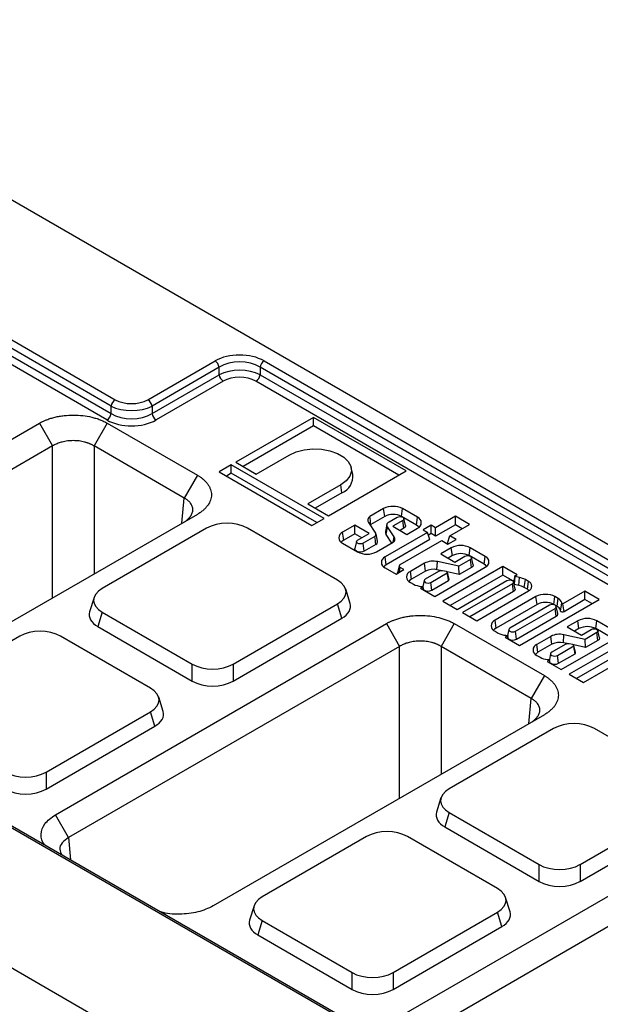
# Model space of a CAD drawing. Units: millimetres. Extents: x 8 to 450, y 1 to 291.
# Drawn here: x 354 to 364, y 117 to 134 of the extents above; entities that cross this region are included whole.
import ezdxf

# ---------------------------------------------------------------- set-up
doc = ezdxf.new("R2010")
doc.units = ezdxf.units.MM

msp = doc.modelspace()

# ---------------------------------------------------------------- linework, layer by layer
at = {"color": 7, "linetype": 'Continuous', "lineweight": 25}
for p, q in [((311.3695, 155.4939), (382.0802, 114.6836)), ((355.5691, 127.4564), (310.2666, 153.6024)), ((310.353, 153.7004), (355.6387, 127.564)), ((310.2667, 153.473), (355.5691, 127.3269)), ((355.4994, 127.2193), (310.2121, 153.3566)), ((300.0558, 148.9643), (370.7665, 108.1539)), ((371.7829, 109.9474), (326.4973, 136.0838)), ((371.8443, 109.9458), (326.5473, 136.0888)), ((356.1958, 127.564), (357.3379, 128.2232)), ((357.4075, 128.1155), (356.2654, 127.4564)), ((357.4075, 127.9861), (357.4075, 128.1155)), ((370.1148, 121.1835), (358.1039, 128.1155)), ((358.1039, 128.1155), (358.1039, 127.9861)), ((358.1735, 128.2232), (370.1845, 121.2911)), ((356.2654, 127.3269), (357.4075, 127.9861)), ((358.1039, 127.9861), (370.0812, 121.0734)), ((357.4772, 127.8784), (356.3351, 127.2193)), ((370.0116, 120.9658), (358.0343, 127.8784)), ((355.5691, 127.3269), (355.5691, 127.4564)), ((356.2654, 127.4564), (356.2654, 127.3269)), ((359.0112, 127.263), (357.6904, 126.5007)), ((360.5895, 126.3521), (359.0112, 127.263)), ((359.0112, 127.1189), (359.0112, 127.263)), ((348.716, 123.9131), (354.3504, 127.1649)), ((354.3504, 127.1649), (354.5742, 126.7772)), ((355.5042, 127.1649), (355.2804, 126.7772)), ((355.5042, 127.1649), (357.0374, 126.2801)), ((359.0112, 127.1189), (357.8152, 126.4286)), ((360.4647, 126.2801), (359.0112, 127.1189)), ((354.5742, 126.7772), (348.9399, 123.5253)), ((356.8135, 125.8923), (355.2804, 126.7772)), ((358.0398, 126.299), (358.5984, 126.6215)), ((357.615, 126.4572), (357.4057, 126.3364)), ((359.1933, 125.5463), (357.615, 126.4572)), ((357.615, 126.3131), (357.615, 126.4572)), ((357.6904, 126.5007), (358.0398, 126.299)), ((359.6815, 126.2918), (359.6552, 126.4124)), ((357.0374, 126.2801), (356.8135, 125.8923)), ((357.4057, 126.3364), (358.9839, 125.4255)), ((357.615, 126.3131), (357.5305, 126.2643)), ((359.0684, 125.4743), (357.615, 126.3131)), ((359.2686, 125.5898), (360.5895, 126.3521)), ((359.4779, 126.1139), (358.9192, 125.7914)), ((359.4966, 125.9806), (359.4779, 126.1139)), ((359.4966, 125.9806), (359.0441, 125.7194)), ((358.9192, 125.7914), (359.2686, 125.5898)), ((357.0374, 125.6141), (351.403, 122.3623)), ((360.2066, 125.7113), (359.9709, 125.5753)), ((360.2253, 125.578), (359.9911, 125.4429)), ((360.2253, 125.578), (360.2066, 125.7113)), ((360.511, 125.578), (360.5297, 125.7113)), ((360.7646, 125.4317), (360.511, 125.578)), ((360.7833, 125.5649), (360.5297, 125.7113)), ((361.4277, 125.581), (361.0916, 125.387)), ((361.6687, 125.4419), (361.4277, 125.581)), ((361.4277, 125.4369), (361.4277, 125.581)), ((358.9839, 125.4255), (359.1933, 125.5463)), ((359.7173, 125.4289), (359.5092, 125.3088)), ((359.9583, 125.2898), (359.7173, 125.4289)), ((359.7173, 125.2848), (359.7173, 125.4289)), ((359.9511, 125.4737), (360.0698, 125.2968)), ((360.2633, 125.4422), (360.237, 125.3216)), ((360.3024, 125.4884), (360.4363, 125.5657)), ((360.531, 125.511), (360.3622, 125.4136)), ((360.3622, 125.4136), (360.6032, 125.2745)), ((360.5497, 125.3777), (360.531, 125.511)), ((360.5764, 125.4226), (360.5501, 125.5432)), ((360.7646, 125.4317), (360.7833, 125.5649)), ((361.0169, 125.4302), (360.8792, 125.3507)), ((361.0916, 125.387), (361.0169, 125.4302)), ((361.0169, 125.2861), (361.0169, 125.4302)), ((361.4277, 125.4369), (361.0916, 125.2429)), ((361.3326, 125.2479), (361.6687, 125.4419)), ((361.5439, 125.3699), (361.4277, 125.4369)), ((357.1954, 125.379), (355.4169, 124.3525)), ((359.4228, 124.4954), (357.8918, 125.379)), ((359.5279, 125.1755), (359.5092, 125.3088)), ((359.7173, 125.2848), (359.5279, 125.1755)), ((359.8334, 125.2178), (359.7173, 125.2848)), ((359.7636, 125.1774), (359.9583, 125.2898)), ((360.1037, 125.1601), (360.0775, 125.2807)), ((360.9539, 125.3076), (360.2326, 124.8913)), ((360.3465, 125.1264), (360.2493, 125.2721)), ((360.3876, 125.2299), (360.2738, 125.4004)), ((360.5497, 125.3777), (360.487, 125.3415)), ((360.6032, 125.2745), (360.7833, 125.3785)), ((360.8792, 125.3507), (360.9539, 125.3076)), ((360.9913, 125.1851), (360.9539, 125.3076)), ((361.0169, 125.2861), (360.9689, 125.2584)), ((361.0916, 125.2429), (361.0169, 125.2861)), ((361.0916, 125.2429), (361.0916, 125.387)), ((361.2952, 125.1254), (361.3326, 125.2479)), ((361.4397, 125.1861), (361.3326, 125.2479)), ((359.5092, 125.1223), (359.7628, 124.976)), ((359.7445, 125.1549), (359.7182, 125.0343)), ((360.0561, 125.2369), (359.8583, 125.1228)), ((359.877, 124.9895), (359.8583, 125.1228)), ((360.0757, 125.1042), (359.877, 124.9895)), ((360.0859, 124.976), (360.372, 125.1411)), ((360.9913, 125.1851), (360.2513, 124.758)), ((360.3705, 125.1402), (360.3876, 125.2299)), ((360.4859, 124.7593), (361.1949, 125.1685)), ((361.1949, 125.1685), (361.302, 125.1066)), ((361.3149, 125.1141), (361.2952, 125.1254)), ((361.302, 125.1066), (361.4397, 125.1861)), ((361.3588, 125.0463), (361.1786, 124.9424)), ((361.1786, 124.9424), (361.4196, 124.8033)), ((361.3775, 124.913), (361.3035, 124.8703)), ((361.3775, 124.913), (361.3588, 125.0463)), ((361.6632, 124.913), (361.6819, 125.0463)), ((361.9168, 124.7667), (361.6632, 124.913)), ((361.9355, 124.9), (361.6819, 125.0463)), ((360.2513, 124.758), (360.2326, 124.8913)), ((360.4697, 124.7401), (360.4434, 124.6195)), ((360.9009, 124.7821), (360.6614, 124.6438)), ((360.9196, 124.6488), (360.9009, 124.7821)), ((361.1137, 124.6736), (361.1229, 124.8104)), ((361.4839, 124.7311), (361.1229, 124.8104)), ((361.4196, 124.8033), (361.5885, 124.9007)), ((361.6832, 124.8461), (361.4839, 124.7311)), ((361.7019, 124.7128), (361.6832, 124.8461)), ((361.7285, 124.7576), (361.7023, 124.8782)), ((361.9168, 124.7667), (361.9355, 124.9)), ((360.2326, 124.7048), (360.4192, 124.5971)), ((360.4192, 124.5971), (360.5527, 124.6742)), ((360.5527, 124.6742), (360.4859, 124.7127)), ((360.6801, 124.5106), (360.6614, 124.6438)), ((360.9196, 124.6488), (360.6801, 124.5106)), ((361.1423, 124.6432), (360.9157, 124.5125)), ((361.0104, 124.4578), (361.2905, 124.6195)), ((361.0764, 124.2177), (361.9355, 124.7135)), ((361.2034, 124.6539), (361.1137, 124.6736)), ((361.2761, 124.641), (361.2101, 124.6535)), ((362.2363, 124.7264), (361.2158, 124.1374)), ((361.4905, 124.5908), (361.2894, 124.635)), ((361.3197, 124.508), (361.2935, 124.6286)), ((362.2363, 124.5823), (361.3406, 124.0654)), ((361.4905, 124.5908), (361.4839, 124.7311)), ((361.7019, 124.7128), (361.4905, 124.5908)), ((362.4773, 124.5873), (362.2363, 124.7264)), ((362.2363, 124.5823), (362.2363, 124.7264)), ((362.4193, 124.4767), (362.2363, 124.5823)), ((362.4408, 124.5662), (362.4773, 124.5873)), ((360.6614, 124.4574), (360.7156, 124.4261)), ((360.8966, 124.4899), (360.8743, 124.3872)), ((361.0292, 124.3245), (361.0104, 124.4578)), ((361.0292, 124.3245), (361.3115, 124.4875)), ((361.4568, 123.9983), (362.3044, 124.4875)), ((362.3991, 124.4329), (361.5515, 123.9436)), ((362.4178, 124.2996), (362.3991, 124.4329)), ((362.4381, 124.563), (362.4174, 124.468)), ((362.4445, 124.3444), (362.4182, 124.465)), ((362.4353, 124.4203), (362.4274, 124.4226)), ((362.4353, 124.4203), (362.4443, 124.5572)), ((362.5063, 124.4056), (362.4353, 124.4203)), ((362.5163, 124.5422), (362.4443, 124.5572)), ((362.5063, 124.4056), (362.5163, 124.5422)), ((362.601, 124.3716), (362.6188, 124.5054)), ((362.6719, 124.4748), (362.6188, 124.5054)), ((362.6532, 124.3415), (362.6719, 124.4748)), ((359.6357, 124.0981), (359.5609, 124.3431)), ((360.8749, 124.3792), (360.8358, 124.3566)), ((360.8358, 124.3566), (361.0764, 124.2177)), ((360.8904, 124.3251), (360.8776, 124.3837)), ((362.4178, 124.2996), (361.6763, 123.8716)), ((361.7928, 123.8044), (362.6719, 124.3118)), ((362.6532, 124.3415), (362.601, 124.3716)), ((363.6336, 124.3081), (363.2583, 124.0915)), ((363.8746, 124.169), (363.6336, 124.3081)), ((363.6336, 124.164), (363.6336, 124.3081)), ((355.2788, 124.2002), (355.204, 123.9552)), ((357.6443, 123.067), (359.4228, 124.0935)), ((359.4976, 123.8485), (359.4228, 124.0935)), ((361.2158, 124.1374), (361.4568, 123.9983)), ((362.7997, 124.2147), (362.1023, 123.8122)), ((362.8184, 124.0814), (362.121, 123.6789)), ((363.0294, 124.0691), (362.3567, 123.6808)), ((362.5177, 123.3859), (363.8746, 124.169)), ((362.8184, 124.0814), (362.7997, 124.2147)), ((363.1041, 124.0814), (363.1228, 124.2147)), ((363.1579, 124.0504), (363.1041, 124.0814)), ((363.1771, 124.1834), (363.1228, 124.2147)), ((363.1579, 124.0504), (363.1771, 124.1834)), ((363.2159, 123.9751), (363.2422, 124.096)), ((363.277, 123.9582), (363.2583, 124.0915)), ((363.6336, 124.164), (363.277, 123.9582)), ((363.7497, 124.0969), (363.6336, 124.164)), ((355.4169, 123.9506), (355.3421, 123.7056)), ((355.4169, 123.9506), (356.9479, 123.067)), ((361.5515, 123.9436), (361.7928, 123.8044)), ((362.4514, 123.6262), (363.1241, 124.0144)), ((363.1428, 123.8812), (363.1241, 124.0144)), ((363.1694, 123.926), (363.1432, 124.0466)), ((354.6203, 120.5054), (360.2547, 123.7573)), ((357.6443, 122.7788), (359.4976, 123.8485)), ((360.2547, 123.7573), (360.4786, 123.3695)), ((361.4086, 123.7573), (361.1847, 123.3695)), ((361.4086, 123.7573), (362.9417, 122.8724)), ((362.121, 123.6789), (362.1023, 123.8122)), ((362.4701, 123.4929), (363.1428, 123.8812)), ((363.5113, 123.804), (363.3311, 123.7001)), ((363.53, 123.6707), (363.5113, 123.804)), ((363.8157, 123.6707), (363.8344, 123.804)), ((364.088, 123.6577), (363.8344, 123.804)), ((355.3421, 123.7056), (356.9479, 122.7788)), ((362.1023, 123.6257), (362.1566, 123.5944)), ((362.3376, 123.6583), (362.3152, 123.5556)), ((362.4701, 123.4929), (362.4514, 123.6262)), ((363.2662, 123.4313), (363.2754, 123.5681)), ((363.6364, 123.4888), (363.2754, 123.5681)), ((363.3311, 123.7001), (363.5721, 123.561)), ((363.53, 123.6707), (363.456, 123.628)), ((363.5721, 123.561), (363.741, 123.6584)), ((363.8357, 123.6038), (363.6364, 123.4888)), ((364.0693, 123.5244), (363.8157, 123.6707)), ((363.8544, 123.4705), (363.8357, 123.6038)), ((363.881, 123.5153), (363.8548, 123.6359)), ((354.0134, 123.5425), (352.2349, 122.5161)), ((356.2408, 122.6589), (354.7098, 123.5425)), ((362.3158, 123.5475), (362.2767, 123.525)), ((362.2767, 123.525), (362.5177, 123.3859)), ((362.3313, 123.4934), (362.3185, 123.5521)), ((363.0534, 123.5398), (362.8139, 123.4015)), ((362.8326, 123.2682), (362.8139, 123.4015)), ((363.0721, 123.4065), (362.8326, 123.2682)), ((363.0721, 123.4065), (363.0534, 123.5398)), ((363.2948, 123.4009), (363.0682, 123.2702)), ((363.2289, 122.9754), (364.088, 123.4712)), ((363.3559, 123.4116), (363.2662, 123.4313)), ((363.4286, 123.3987), (363.3626, 123.4112)), ((364.3869, 123.4852), (363.3664, 122.8962)), ((363.643, 123.3485), (363.6364, 123.4888)), ((363.8544, 123.4705), (363.643, 123.3485)), ((360.4786, 123.3695), (354.8442, 120.1177)), ((362.7178, 122.4847), (361.1847, 123.3695)), ((363.0491, 123.2476), (363.0268, 123.1449)), ((363.1629, 123.2155), (363.443, 123.3771)), ((363.1816, 123.0822), (363.464, 123.2452)), ((363.643, 123.3485), (363.4419, 123.3927)), ((363.4722, 123.2657), (363.446, 123.3863)), ((364.3869, 123.3411), (363.4912, 122.8241)), ((363.6074, 122.7571), (364.455, 123.2463)), ((356.9479, 122.7788), (356.9479, 123.067)), ((357.6443, 123.067), (357.6443, 122.7788)), ((362.8139, 123.2151), (362.8681, 123.1837)), ((363.0274, 123.1368), (362.9883, 123.1143)), ((362.9883, 123.1143), (363.2289, 122.9754)), ((363.0429, 123.0828), (363.0301, 123.1414)), ((363.1816, 123.0822), (363.1629, 123.2155)), ((363.3664, 122.8962), (363.6074, 122.7571)), ((362.9417, 122.8724), (362.7178, 122.4847)), ((356.4537, 122.2616), (356.3789, 122.5066)), ((354.4623, 121.2305), (356.2408, 122.257)), ((356.3156, 122.012), (356.2408, 122.257)), ((362.9417, 122.2065), (357.3073, 118.9546)), ((354.4623, 120.9424), (356.3156, 122.012)), ((363.0997, 121.9713), (361.3212, 120.9449)), ((365.3271, 121.0877), (363.7961, 121.9713)), ((354.4623, 121.2305), (354.4623, 120.9424)), ((361.1831, 120.7926), (361.1083, 120.5476)), ((363.5486, 119.6593), (365.3271, 120.6858)), ((354.8442, 120.1177), (354.6203, 120.5054)), ((361.3212, 120.543), (361.2464, 120.298)), ((361.3212, 120.543), (362.8523, 119.6593)), ((363.5486, 119.3712), (365.4019, 120.4408)), ((360.5247, 117.0978), (366.159, 120.3496)), ((361.2464, 120.298), (362.8523, 119.3712)), ((359.9178, 120.1349), (358.1392, 119.1084)), ((362.1451, 119.2512), (360.6141, 120.1349)), ((366.3829, 119.9619), (360.7485, 116.71)), ((362.8523, 119.3712), (362.8523, 119.6593)), ((363.5486, 119.6593), (363.5486, 119.3712)), ((362.3581, 118.8539), (362.2832, 119.0989)), ((358.0011, 118.9561), (357.9263, 118.7111)), ((360.3666, 117.8229), (362.1451, 118.8493)), ((362.22, 118.6043), (362.1451, 118.8493)), ((358.1392, 118.7065), (358.0644, 118.4615)), ((358.1392, 118.7065), (359.6703, 117.8229)), ((360.3666, 117.5347), (362.22, 118.6043)), ((358.0644, 118.4615), (359.6703, 117.5347)), ((359.6703, 117.5347), (359.6703, 117.8229)), ((360.3666, 117.8229), (360.3666, 117.5347))]:
    msp.add_line(p, q, dxfattribs=at)
at = {"color": 8, "linetype": 'Continuous', "lineweight": 25}
for p, q in [((354.5742, 124.1925), (354.5742, 126.7772)), ((355.2804, 126.7772), (355.2804, 124.6001)), ((356.7745, 125.4624), (356.8135, 125.8923)), ((360.4742, 124.6289), (360.4859, 124.7127)), ((360.8818, 124.33), (360.8749, 124.3792)), ((362.3227, 123.4984), (362.3158, 123.5475)), ((360.4786, 120.7849), (360.4786, 123.3695)), ((361.1847, 123.3695), (361.1847, 121.1924)), ((363.0343, 123.0877), (363.0274, 123.1368)), ((362.6788, 122.0547), (362.7178, 122.4847)), ((354.8442, 120.1177), (354.8787, 119.7374))]:
    msp.add_line(p, q, dxfattribs=at)
at = {"color": 7, "linetype": 'Continuous', "lineweight": 25, "flags": 128}
for points in [[(358.5984, 126.6215), (358.7165, 126.6748), (358.8532, 126.7103), (359.0006, 126.7259), (359.1503, 126.7207), (359.2934, 126.695), (359.4217, 126.6502), (359.5277, 126.589), (359.6053, 126.515), (359.6499, 126.4324), (359.6589, 126.346), (359.6319, 126.2609), (359.5704, 126.182), (359.4779, 126.1139)], [(360.4363, 125.5657), (360.458, 125.5741), (360.4837, 125.577), (360.5093, 125.5741), (360.531, 125.5657), (360.5455, 125.5532), (360.5506, 125.5384), (360.5455, 125.5236), (360.531, 125.511)], [(359.9911, 125.4429), (359.9809, 125.4333), (359.9793, 125.4316)], [(360.2738, 125.4004), (360.267, 125.4116), (360.2631, 125.4233), (360.2623, 125.4351), (360.2646, 125.447), (360.2699, 125.4584), (360.2781, 125.4693), (360.289, 125.4794), (360.3024, 125.4884)], [(360.5764, 125.4226), (360.5771, 125.4159), (360.57, 125.3952), (360.5497, 125.3777)], [(360.8076, 125.395), (360.7897, 125.414), (360.7646, 125.4317)], [(359.5279, 125.1755), (359.5028, 125.1578), (359.485, 125.1388)], [(359.8583, 125.1228), (359.8366, 125.1144), (359.8109, 125.1114), (359.7853, 125.1144), (359.7636, 125.1228), (359.7491, 125.1353), (359.744, 125.1501), (359.7491, 125.1649), (359.7636, 125.1774)], [(359.877, 124.9895), (359.8467, 124.9778), (359.8109, 124.9737), (359.7752, 124.9778), (359.7449, 124.9895), (359.7246, 125.007), (359.7175, 125.0276), (359.7182, 125.0343)], [(361.5885, 124.9007), (361.6102, 124.9091), (361.6358, 124.912), (361.6615, 124.9091), (361.6832, 124.9007), (361.6977, 124.8882), (361.7028, 124.8734), (361.6977, 124.8586), (361.6832, 124.8461)], [(360.2513, 124.758), (360.2262, 124.7403), (360.2084, 124.7213)], [(361.7285, 124.7576), (361.7292, 124.7509), (361.7221, 124.7303), (361.7019, 124.7128)], [(361.9597, 124.73), (361.9419, 124.749), (361.9168, 124.7667)], [(360.4429, 124.6108), (360.4428, 124.6135), (360.4434, 124.6195)], [(361.2905, 124.6195), (361.2927, 124.6225), (361.2937, 124.6257), (361.2934, 124.629), (361.2919, 124.6322), (361.2893, 124.6351), (361.2857, 124.6376), (361.2812, 124.6396), (361.2761, 124.641)], [(360.6801, 124.5106), (360.655, 124.4929), (360.6371, 124.4739)], [(360.9157, 124.5125), (360.9012, 124.4999), (360.8961, 124.4851), (360.9012, 124.4703), (360.9157, 124.4578), (360.9375, 124.4494), (360.9631, 124.4465), (360.9887, 124.4494), (361.0104, 124.4578)], [(362.3044, 124.4875), (362.3261, 124.4959), (362.3518, 124.4988), (362.3774, 124.4959), (362.3991, 124.4875), (362.4136, 124.475), (362.4187, 124.4602), (362.4136, 124.4454), (362.3991, 124.4329)], [(362.4443, 124.5572), (362.4422, 124.5578), (362.4404, 124.5587), (362.439, 124.5598), (362.4382, 124.5611), (362.438, 124.5625), (362.4384, 124.5639), (362.4393, 124.5651), (362.4408, 124.5662)], [(360.8671, 124.3885), (360.8701, 124.3884), (360.8728, 124.3878), (360.8751, 124.3868), (360.8767, 124.3854), (360.8776, 124.3838), (360.8775, 124.3821), (360.8766, 124.3805), (360.8749, 124.3792)], [(362.4445, 124.3444), (362.4452, 124.3377), (362.4381, 124.3171), (362.4178, 124.2996)], [(362.6828, 124.3186), (362.6747, 124.3263), (362.6532, 124.3415)], [(363.1241, 124.0144), (363.1386, 124.027), (363.1437, 124.0418), (363.1386, 124.0566), (363.1241, 124.0691), (363.1024, 124.0775), (363.0767, 124.0804), (363.0511, 124.0775), (363.0294, 124.0691)], [(363.2583, 124.0915), (363.256, 124.0905), (363.2532, 124.09), (363.2503, 124.0899), (363.2475, 124.0904), (363.2451, 124.0914), (363.2433, 124.0927), (363.2423, 124.0943), (363.2422, 124.096)], [(363.1428, 123.8812), (363.1631, 123.8986), (363.1702, 123.9193), (363.1694, 123.926)], [(363.277, 123.9582), (363.2681, 123.9544), (363.2576, 123.9524), (363.2466, 123.9523), (363.2361, 123.9542), (363.227, 123.9578), (363.2202, 123.9628), (363.2164, 123.9688), (363.2159, 123.9751)], [(362.121, 123.6789), (362.0959, 123.6613), (362.0781, 123.6423)], [(362.3567, 123.6808), (362.3421, 123.6683), (362.337, 123.6535), (362.3421, 123.6387), (362.3567, 123.6262), (362.3784, 123.6178), (362.404, 123.6149), (362.4296, 123.6178), (362.4514, 123.6262)], [(363.741, 123.6584), (363.7627, 123.6668), (363.7883, 123.6697), (363.814, 123.6668), (363.8357, 123.6584), (363.8502, 123.6459), (363.8553, 123.6311), (363.8502, 123.6163), (363.8357, 123.6038)], [(362.3081, 123.5569), (362.311, 123.5568), (362.3137, 123.5562), (362.316, 123.5552), (362.3177, 123.5538), (362.3185, 123.5522), (362.3185, 123.5505), (362.3175, 123.5489), (362.3158, 123.5475)], [(363.443, 123.3771), (363.4452, 123.3802), (363.4462, 123.3834), (363.4459, 123.3867), (363.4444, 123.3898), (363.4418, 123.3928), (363.4382, 123.3953), (363.4337, 123.3973), (363.4286, 123.3987)], [(363.881, 123.5153), (363.8817, 123.5086), (363.8746, 123.488), (363.8544, 123.4705)], [(362.8326, 123.2682), (362.8075, 123.2506), (362.7896, 123.2316)], [(363.0682, 123.2702), (363.0537, 123.2576), (363.0486, 123.2428), (363.0537, 123.228), (363.0682, 123.2155), (363.09, 123.2071), (363.1156, 123.2042), (363.1412, 123.2071), (363.1629, 123.2155)], [(363.0196, 123.1462), (363.0225, 123.1461), (363.0253, 123.1455), (363.0276, 123.1445), (363.0292, 123.1431), (363.0301, 123.1415), (363.03, 123.1398), (363.0291, 123.1382), (363.0274, 123.1368)]]:
    msp.add_lwpolyline(points, dxfattribs=at)
at = {"color": 7, "linetype": 'Continuous', "lineweight": 25}
for centre, radius, start, end in [((357.2529, 128.0919), 0.1564, 8.68741, 57.09699), ((358.2585, 128.0919), 0.1564, 122.90301, 171.31259), ((357.5621, 128.0097), 0.1564, 188.68741, 237.09699), ((357.9493, 128.0097), 0.1564, 302.90301, 351.31259), ((355.7236, 127.4327), 0.1564, 122.90301, 171.31259), ((356.1108, 127.4327), 0.1564, 8.68741, 57.09699), ((355.4145, 127.3506), 0.1564, 302.90301, 351.31259), ((356.42, 127.3506), 0.1564, 188.68741, 237.09699), ((359.3836, 126.2582), 0.2997, 292.14627, 6.43973), ((360.3682, 125.3994), 0.3512, 62.61604, 117.38396), ((360.0074, 125.5154), 0.0701, 121.36722, 216.5051), ((360.3682, 125.3022), 0.3106, 62.61604, 117.38396), ((360.7479, 125.4717), 0.0997, 290.77139, 69.22861), ((359.5446, 125.2156), 0.0997, 110.77139, 249.22861), ((360.0372, 125.2728), 0.0405, 297.73575, 36.3842), ((360.2956, 125.3098), 0.0597, 168.64145, 219.2036), ((360.0485, 125.1528), 0.0557, 299.28999, 7.53406), ((360.3387, 125.1927), 0.0614, 302.88115, 37.28899), ((361.5203, 124.7345), 0.3512, 62.61604, 117.38396), ((359.9244, 125.2879), 0.3512, 242.61604, 297.38396), ((361.5203, 124.6373), 0.3106, 62.61604, 117.38396), ((360.268, 124.7981), 0.0997, 110.77139, 249.22861), ((360.4948, 124.736), 0.0249, 110.77139, 249.22861), ((361.0513, 124.4876), 0.3306, 77.49347, 117.06128), ((361.9001, 124.8067), 0.0997, 290.77139, 69.22861), ((360.6968, 124.5506), 0.0997, 110.77139, 249.22861), ((361.0512, 124.3909), 0.2895, 77.53428, 117.05338), ((361.1974, 124.5085), 0.1455, 85.00907, 112.27176), ((360.883, 124.7605), 0.374, 243.41652, 263.73409), ((361.2993, 124.5043), 0.0208, 305.93925, 10.1885), ((362.3694, 123.8756), 0.5474, 64.96735, 75.51342), ((362.372, 123.9797), 0.5807, 64.8478, 75.61285), ((362.641, 124.3933), 0.0872, 290.77139, 69.22861), ((360.8565, 124.5569), 0.1688, 265.13087, 273.61553), ((360.9635, 124.4451), 0.1373, 237.34004, 298.56881), ((362.9613, 123.9028), 0.3512, 62.61604, 117.38396), ((362.9613, 123.8056), 0.3106, 62.61604, 117.38396), ((363.1001, 124.0502), 0.1538, 23.028, 59.98849), ((363.2098, 124.1021), 0.0329, 349.22614, 14.53613), ((363.0879, 123.9303), 0.139, 23.28317, 59.79581), ((363.1923, 123.9796), 0.024, 349.21558, 13.46619), ((362.1377, 123.719), 0.0997, 110.77139, 249.22861), ((363.6728, 123.4921), 0.3512, 62.61604, 117.38396), ((362.3239, 123.9289), 0.374, 243.41652, 263.73409), ((363.2038, 123.2453), 0.3306, 77.49347, 117.06128), ((363.6728, 123.395), 0.3106, 62.61604, 117.38396), ((362.2974, 123.7253), 0.1688, 265.13087, 273.61553), ((362.4044, 123.6135), 0.1373, 237.34004, 298.56882), ((362.8493, 123.3083), 0.0997, 110.77139, 249.22861), ((363.2037, 123.1486), 0.2895, 77.53428, 117.05338), ((363.3499, 123.2662), 0.1455, 85.00907, 112.27176), ((363.4518, 123.262), 0.0208, 305.93925, 10.1885), ((363.0355, 123.5182), 0.374, 243.41652, 263.73409), ((363.009, 123.3146), 0.1688, 265.13087, 273.61553), ((363.116, 123.2028), 0.1373, 237.34001, 298.5688)]:
    msp.add_arc(centre, radius, start, end, dxfattribs=at)
for centre, major_axis, ratio, start_param, end_param in [((357.7557, 127.9671), (0.6, 0), 0.5948187, 0.8004773, 2.3411154), ((357.7557, 127.8854), (0.5, 0), 0.6413012, 0.8004773, 2.3411154), ((357.7557, 127.7893), (0.5, 0), 0.5483363, 0.8004773, 2.3411154), ((357.7557, 127.7077), (0.4, 0), 0.5948187, 0.8004773, 2.3411154), ((355.9172, 127.6531), (0.5, 0), 0.5483363, 3.9420699, 5.482708), ((355.9172, 127.7348), (0.4, 0), 0.5948187, 3.9420699, 5.482708), ((355.9172, 127.5571), (0.5, 0), 0.6413012, 3.9420699, 5.482708), ((355.9172, 127.4754), (0.6, 0), 0.5948187, 3.9420699, 5.482708), ((357.5436, 125.1655), (0.5, 0), 0.5948187, 0.8004773, 2.3411154), ((359.0529, 124.2944), (0.5153, 0), 0.5599968, 5.5128663, 7.0535043), ((355.7867, 124.1516), (0.5153, 0), 0.5599968, 2.3712736, 3.9119117), ((359.1278, 124.0494), (0.5153, 0), 0.5599968, 5.5128663, 6.452544), ((355.7119, 123.9066), (0.5153, 0), 0.5599968, 2.9722339, 3.9119117), ((354.3616, 123.3291), (0.5, 0), 0.5948187, 0.8004773, 2.3411154), ((357.2961, 123.2805), (0.5, 0), 0.5948187, 3.9420699, 5.482708), ((357.2961, 122.9923), (0.5, 0), 0.5948187, 3.9420699, 5.482708), ((355.871, 122.4579), (0.5153, 0), 0.5599968, 5.5128663, 7.0535043), ((355.9458, 122.213), (0.5153, 0), 0.5599968, 5.5128663, 6.452544), ((363.4479, 121.7579), (0.5, 0), 0.5948187, 0.8004773, 2.3411154), ((354.1141, 121.444), (0.5, 0), 0.5948187, 3.9420699, 5.482708), ((354.1141, 121.1558), (0.5, 0), 0.5948187, 3.9420699, 5.482708), ((361.6911, 120.7439), (0.5153, 0), 0.5599968, 2.3712736, 3.9119117), ((361.6163, 120.4989), (0.5153, 0), 0.5599968, 2.9722339, 3.9119117), ((360.2659, 119.9214), (0.5, 0), 0.5948187, 0.8004773, 2.3411154), ((363.2004, 119.8728), (0.5, 0), 0.5948187, 3.9420699, 5.482708), ((361.7753, 119.0503), (0.5153, 0), 0.5599968, 5.5128663, 7.0535043), ((363.2004, 119.5846), (0.5, 0), 0.5948187, 3.9420699, 5.482708), ((358.5091, 118.9074), (0.5153, 0), 0.5599968, 2.3712736, 3.9119117), ((358.4343, 118.6625), (0.5153, 0), 0.5599968, 2.9722339, 3.9119117), ((361.8501, 118.8053), (0.5153, 0), 0.5599968, 5.5128663, 6.452544), ((360.0185, 118.0363), (0.5, 0), 0.5948187, 3.9420699, 5.482708), ((360.0185, 117.7482), (0.5, 0), 0.5948187, 3.9420699, 5.482708)]:
    msp.add_ellipse(centre, major_axis=major_axis, ratio=ratio, start_param=start_param, end_param=end_param, dxfattribs=at)
for points, knots in [([(354.3504, 127.1649), (354.3567, 127.1685), (354.3694, 127.1757), (354.3893, 127.1861), (354.4096, 127.196), (354.4305, 127.2056), (354.452, 127.2148), (354.4886, 127.2294), (354.5421, 127.248), (354.6146, 127.2678), (354.6901, 127.2834), (354.7937, 127.2984), (354.9273, 127.306), (355.0874, 127.2969), (355.2159, 127.2744), (355.3124, 127.248), (355.3698, 127.2281), (355.4134, 127.2104), (355.445, 127.1961), (355.4755, 127.181), (355.4946, 127.1703), (355.5042, 127.1649)], [0, 0, 0, 0, 0.0208911, 0.0417404, 0.0625703, 0.0834032, 0.1042613, 0.1251671, 0.1876832, 0.2502283, 0.3127185, 0.3752424, 0.5000796, 0.6249168, 0.7497795, 0.8122816, 0.8748407, 0.9060932, 0.9374122, 0.9687084, 1, 1, 1, 1]), ([(355.2804, 126.7772), (355.2749, 126.7804), (355.2642, 126.7869), (355.2472, 126.796), (355.2299, 126.8045), (355.2121, 126.8125), (355.1939, 126.82), (355.1754, 126.8268), (355.1566, 126.8332), (355.1376, 126.8389), (355.0947, 126.8506), (355.0251, 126.8636), (354.9273, 126.8695), (354.8295, 126.8636), (354.7544, 126.8495), (354.7014, 126.8345), (354.6677, 126.8229), (354.635, 126.8095), (354.6034, 126.7944), (354.584, 126.7829), (354.5742, 126.7772)], [0, 0, 0, 0, 0.0289372, 0.0575956, 0.085976, 0.1140786, 0.141904, 0.1694527, 0.1967253, 0.2237224, 0.2504444, 0.376073, 0.5000223, 0.6239655, 0.7496002, 0.7978877, 0.8470682, 0.8971452, 0.9481215, 1, 1, 1, 1]), ([(357.0374, 126.2801), (357.0436, 126.2764), (357.0561, 126.2691), (357.074, 126.2576), (357.0913, 126.2459), (357.1079, 126.2338), (357.1238, 126.2214), (357.1492, 126.2003), (357.1813, 126.1694), (357.2156, 126.1276), (357.2426, 126.084), (357.2686, 126.0242), (357.2818, 125.9471), (357.266, 125.8547), (357.227, 125.7806), (357.1813, 125.7248), (357.1469, 125.6917), (357.1161, 125.6665), (357.0914, 125.6483), (357.0653, 125.6307), (357.0467, 125.6197), (357.0374, 125.6141)], [0, 0, 0, 0, 0.0208911, 0.04174043, 0.06257033, 0.08340317, 0.10426133, 0.12516712, 0.18768317, 0.25022825, 0.31271851, 0.37524243, 0.50007962, 0.62491682, 0.74977952, 0.8122816, 0.87484066, 0.90609321, 0.93741219, 0.96870844, 1, 1, 1, 1]), ([(356.8135, 125.4848), (356.8188, 125.4881), (356.8293, 125.4947), (356.8441, 125.5051), (356.858, 125.5156), (356.871, 125.5264), (356.8831, 125.5373), (356.8942, 125.5484), (356.9045, 125.5597), (356.9138, 125.571), (356.9328, 125.5965), (356.9539, 125.6375), (356.9635, 125.6943), (356.9539, 125.7503), (356.9311, 125.7928), (356.9067, 125.8224), (356.8879, 125.8412), (356.8661, 125.8592), (356.8415, 125.8765), (356.8229, 125.887), (356.8135, 125.8923)], [0, 0, 0, 0, 0.0289372, 0.0575956, 0.085976, 0.1140786, 0.141904, 0.1694527, 0.1967253, 0.2237224, 0.2504444, 0.376073, 0.5000223, 0.6239655, 0.7496002, 0.7978877, 0.8470682, 0.8971452, 0.9481215, 1, 1, 1, 1]), ([(361.3115, 124.4875), (361.3074, 124.5134), (361.3034, 124.5394), (361.2992, 124.5654), (361.2964, 124.5834), (361.2935, 124.6014), (361.2905, 124.6195)], [0, 0, 0, 0, 0.000898557, 0.000898557, 0.000898557, 0.0015234736, 0.0015234736, 0.0015234736, 0.0015234736]), ([(363.2156, 123.9852), (363.2226, 124.0185), (363.2295, 124.0518), (363.2364, 124.0851), (363.2382, 124.0935), (363.2399, 124.1019), (363.2417, 124.1104)], [0, 0, 0, 0, 0.0012151628, 0.0012151628, 0.0012151628, 0.0015231671, 0.0015231671, 0.0015231671, 0.0015231671]), ([(360.2547, 123.7573), (360.2611, 123.7609), (360.2738, 123.7681), (360.2936, 123.7784), (360.3139, 123.7884), (360.3349, 123.798), (360.3563, 123.8072), (360.3929, 123.8218), (360.4465, 123.8403), (360.519, 123.8601), (360.5945, 123.8757), (360.6981, 123.8907), (360.8316, 123.8983), (360.9918, 123.8892), (361.1202, 123.8667), (361.2168, 123.8403), (361.2741, 123.8205), (361.3178, 123.8027), (361.3494, 123.7885), (361.3798, 123.7734), (361.399, 123.7626), (361.4086, 123.7573)], [0, 0, 0, 0, 0.0208911, 0.0417404, 0.0625703, 0.0834032, 0.1042613, 0.1251671, 0.1876832, 0.2502283, 0.3127185, 0.3752424, 0.5000796, 0.6249168, 0.7497795, 0.8122816, 0.8748407, 0.9060932, 0.9374122, 0.9687084, 1, 1, 1, 1]), ([(361.1847, 123.3695), (361.1793, 123.3728), (361.1685, 123.3792), (361.1516, 123.3883), (361.1342, 123.3969), (361.1164, 123.4049), (361.0982, 123.4123), (361.0797, 123.4192), (361.061, 123.4255), (361.042, 123.4312), (360.9991, 123.4429), (360.9294, 123.4559), (360.8316, 123.4618), (360.7338, 123.4559), (360.6588, 123.4419), (360.6058, 123.4268), (360.5721, 123.4153), (360.5394, 123.4019), (360.5078, 123.3867), (360.4884, 123.3753), (360.4786, 123.3695)], [0, 0, 0, 0, 0.0289372, 0.0575956, 0.085976, 0.1140786, 0.141904, 0.1694527, 0.1967253, 0.2237224, 0.2504444, 0.376073, 0.5000223, 0.6239655, 0.7496002, 0.7978877, 0.8470682, 0.8971452, 0.9481215, 1, 1, 1, 1]), ([(363.464, 123.2452), (363.4599, 123.2711), (363.4559, 123.2971), (363.4517, 123.3231), (363.4489, 123.3411), (363.446, 123.3591), (363.443, 123.3771)], [0, 0, 0, 0, 0.000898557, 0.000898557, 0.000898557, 0.0015234736, 0.0015234736, 0.0015234736, 0.0015234736]), ([(362.9417, 122.8724), (362.9479, 122.8687), (362.9604, 122.8614), (362.9783, 122.85), (362.9956, 122.8382), (363.0122, 122.8261), (363.0281, 122.8138), (363.0535, 122.7926), (363.0856, 122.7617), (363.1199, 122.7199), (363.147, 122.6763), (363.1729, 122.6165), (363.1861, 122.5394), (363.1703, 122.447), (363.1313, 122.3729), (363.0856, 122.3172), (363.0512, 122.2841), (363.0205, 122.2589), (362.9958, 122.2406), (362.9696, 122.2231), (362.951, 122.212), (362.9417, 122.2065)], [0, 0, 0, 0, 0.0208911, 0.0417404, 0.0625703, 0.0834032, 0.1042613, 0.1251671, 0.1876832, 0.2502283, 0.3127185, 0.3752424, 0.5000796, 0.6249168, 0.7497795, 0.8122816, 0.8748407, 0.9060932, 0.9374122, 0.9687084, 1, 1, 1, 1]), ([(362.7178, 122.0771), (362.7231, 122.0804), (362.7336, 122.0871), (362.7484, 122.0974), (362.7623, 122.108), (362.7753, 122.1187), (362.7874, 122.1297), (362.7986, 122.1408), (362.8088, 122.152), (362.8182, 122.1633), (362.8371, 122.1888), (362.8583, 122.2298), (362.8679, 122.2866), (362.8583, 122.3427), (362.8355, 122.3851), (362.811, 122.4148), (362.7922, 122.4335), (362.7704, 122.4516), (362.7458, 122.4689), (362.7272, 122.4794), (362.7178, 122.4847)], [0, 0, 0, 0, 0.0289372, 0.0575956, 0.085976, 0.1140786, 0.141904, 0.1694527, 0.1967253, 0.2237224, 0.2504444, 0.376073, 0.5000223, 0.6239655, 0.7496002, 0.7978877, 0.8470682, 0.8971452, 0.9481215, 1, 1, 1, 1]), ([(354.4559, 119.9814), (354.4516, 119.985), (354.3873, 120.0392), (354.3684, 120.1743), (354.4179, 120.359), (354.5528, 120.4566), (354.6203, 120.5054)], [0, 0, 0, 0, 0.0231377, 0.3486781, 0.6742185, 1, 1, 1, 1]), ([(354.8442, 120.1177), (354.8035, 120.0896), (354.7222, 120.0334), (354.6823, 119.9241), (354.7151, 119.8551), (354.7303, 119.8231)], [0, 0, 0, 0, 0.3497226, 0.6987556, 1, 1, 1, 1]), ([(357.3073, 118.9546), (357.2228, 118.9157), (357.0537, 118.8378), (356.7335, 118.8092), (356.4995, 118.8201), (356.4057, 118.8572), (356.3995, 118.8597)], [0, 0, 0, 0, 0.3257815, 0.6513219, 0.9768623, 1, 1, 1, 1])]:
    msp.add_open_spline(points, degree=3, knots=knots, dxfattribs=at)
for points in [[(359.9911, 125.4429), (359.9844, 125.487), (359.9777, 125.5311), (359.9709, 125.5753)], [(360.2493, 125.2721), (360.2575, 125.3148), (360.2656, 125.3576), (360.2738, 125.4004)], [(360.0757, 125.1042), (360.0692, 125.1484), (360.0626, 125.1927), (360.0561, 125.2369)]]:
    msp.add_open_spline(points, degree=3, dxfattribs=at)

doc.saveas('drawing.dxf')
